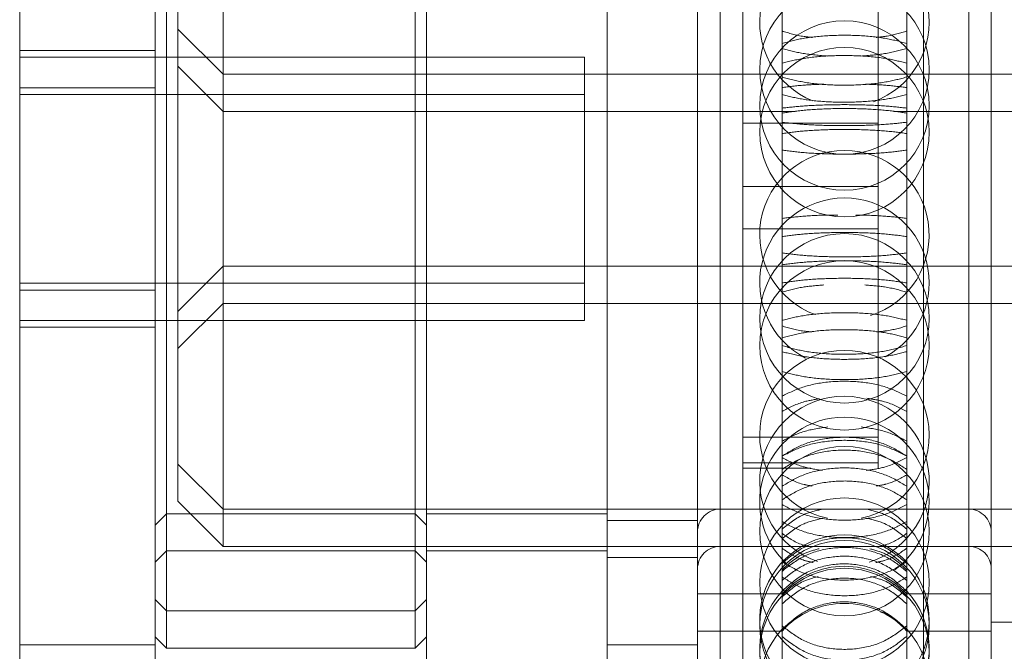
# Model space of a CAD drawing. Units: metres. Extents: x 9.86 to 13.66, y -1.2 to 2.84.
# Drawn here: x 11.67 to 11.71, y 0.97 to 1 of the extents above; entities that cross this region are included whole.
import ezdxf

# ---------------------------------------------------------------- set-up
doc = ezdxf.new("R2010")
doc.units = ezdxf.units.M
doc.header["$MEASUREMENT"] = 0
doc.linetypes.add('HIDDEN', pattern=[1.905, 1.27, -0.635])

msp = doc.modelspace()

# ---------------------------------------------------------------- linework, layer by layer
at = {"color": 7, "linetype": 'HIDDEN', "lineweight": 0}
for p, q in [((11.70859228190892, 0.9892832062735633), (11.70859228190892, 1.062195541399702)), ((11.71257231189413, 0.9626393026026864), (11.71257231189413, 1.017325036623757)), ((11.71257231189413, 0.9610128658264117), (11.71257231189413, 1.015715858201548)), ((11.71356731753708, 0.9851635897124496), (11.71356731753708, 1.015728371990922)), ((11.71257231189413, 0.9750959496257328), (11.71257231189413, 1.004921943874666)), ((11.71257231189413, 0.9734429136336558), (11.71257231189413, 1.003264875002602)), ((11.6797370691495, 1.001952498755381), (11.6797370691495, 0.9734405710048393)), ((11.7043521033643, 0.9925191476608697), (11.7043521033643, 1.001454141541588)), ((11.70984743796462, 0.9925191476608697), (11.70984743796462, 1.001454141541588)), ((11.6777470541569, 0.975430589704136), (11.6777470541569, 1.000140934995546)), ((11.6797370691495, 0.994230630759241), (11.6777470541569, 0.9962206494585375)), ((11.67675204689226, 0.9952753839043276), (11.67078200307279, 0.9952753839043276)), ((11.69565718631033, 0.9949768914781684), (11.67078200307279, 0.9949768914781684)), ((11.69565718631033, 0.9949768914781684), (11.69565718631033, 0.9933406986907466)), ((11.6797370691495, 0.9925944676253485), (11.6777470541569, 0.9945844566711157)), ((11.71505982785486, 0.994230630759241), (11.6797370691495, 0.994230630759241)), ((11.67675204689226, 0.9936392207704351), (11.67078200307279, 0.9936392207704351)), ((11.69565718631033, 0.9933406986907466), (11.67078200307279, 0.9933406986907466)), ((11.69565718631033, 0.9933406986907466), (11.69565718631033, 0.9928946206491498)), ((11.70492821769202, 0.9925944676253485), (11.6797370691495, 0.9925944676253485)), ((11.69565718631033, 0.9928946206491498), (11.69565718631033, 0.983390634847793)), ((11.7043521033643, 0.9916209719112237), (11.7043521033643, 0.9925191476608697)), ((11.71505982785486, 0.9925944676253485), (11.70928103702111, 0.9925944676253485)), ((11.70984743796462, 0.9925191476608697), (11.70984743796462, 0.9916209719112237)), ((11.7026222369311, 0.9920767466569088), (11.70859228190892, 0.9920767466569088)), ((11.7043521033643, 0.9820141476701767), (11.7043521033643, 0.9916209719112237)), ((11.70984743796462, 0.9820141476701767), (11.70984743796462, 0.9916209719112237)), ((11.7026222369311, 0.9892832062735633), (11.70859228190892, 0.9892832062735633)), ((11.70859228190892, 0.9874259167715138), (11.70859228190892, 0.9892832062735633)), ((11.7026222369311, 0.9874259167715138), (11.70859228190892, 0.9874259167715138)), ((11.70859228190892, 0.9782440572591862), (11.70859228190892, 0.9874259167715138)), ((11.6777470541569, 0.9837830400013162), (11.6797370691495, 0.9857730587006128)), ((11.6797370691495, 0.9857730587006128), (11.71505982785486, 0.9857730587006128)), ((11.71356731753708, 0.961002961547618), (11.71356731753708, 0.9851635897124496)), ((11.67078200307279, 0.9850267979816854), (11.69565718631033, 0.9850267979816854)), ((11.67078200307279, 0.9847283055555263), (11.67675204689226, 0.9847283055555263)), ((11.6777470541569, 0.9821468768674237), (11.6797370691495, 0.9841368955667203)), ((11.6797370691495, 0.9841368955667203), (11.71505982785486, 0.9841368955667203)), ((11.67078200307279, 0.983390634847793), (11.69565718631033, 0.983390634847793)), ((11.67078200307279, 0.9830921424216337), (11.67675204689226, 0.9830921424216337)), ((11.7043521033643, 0.9811430455928021), (11.7043521033643, 0.9820141476701767)), ((11.70984743796462, 0.9820141476701767), (11.70984743796462, 0.9811430455928021)), ((11.7043521033643, 0.9727671393539278), (11.7043521033643, 0.9811430455928021)), ((11.70984743796462, 0.9727671393539278), (11.70984743796462, 0.9811430455928021)), ((11.7026222369311, 0.9782440572591862), (11.70859228190892, 0.9782440572591862)), ((11.70859228190892, 0.9782440572591862), (11.70859228190892, 0.9768816258544686)), ((11.6777470541569, 0.9770667528380284), (11.6797370691495, 0.9750767341387319)), ((11.70859228190892, 0.9771205443402192), (11.7026222369311, 0.9771205443402192)), ((11.7026222369311, 0.9768816258544686), (11.70562242164022, 0.9768816258544686)), ((11.70859168142495, 0.9768816258544686), (11.70859228190892, 0.9768816258544686)), ((11.6777470541569, 0.975430589704136), (11.6797370691495, 0.9734405710048393)), ((11.67675204689226, 0.9743802320420074), (11.67724955064041, 0.9748777293034492)), ((11.67724955064041, 0.9748777293034492), (11.68819463101473, 0.9748777293034492)), ((11.6797370691495, 0.9750767341387319), (11.79117789112862, 0.9750767341387319)), ((11.68819463101473, 0.9748777293034492), (11.68869213476288, 0.9743802320420074)), ((11.68869213476288, 0.9748777293034492), (11.69665219380663, 0.9748777293034492)), ((11.7016272294348, 0.9750767341387319), (11.71257231189413, 0.9750767341387319)), ((11.69665219380663, 0.97457923687729), (11.70063222379184, 0.97457923687729)), ((11.6797370691495, 0.9734405710048393), (11.76276038021544, 0.9734405710048393)), ((11.7016272294348, 0.9734405710048393), (11.71257231189413, 0.9734405710048393)), ((11.67675204689226, 0.9727440689081149), (11.67724955064041, 0.9732415661695568)), ((11.67724955064041, 0.9732415661695568), (11.68819463101473, 0.9732415661695568)), ((11.68819463101473, 0.9732415661695568), (11.68869213476288, 0.9727440689081149)), ((11.68869213476288, 0.9732415661695568), (11.69665219380663, 0.9732415661695568)), ((11.69665219380663, 0.9729430737433975), (11.70063222379184, 0.9729430737433975)), ((11.7043521033643, 0.9720956648359514), (11.7043521033643, 0.9727671393539278)), ((11.70984743796462, 0.9727671393539278), (11.70984743796462, 0.9720956648359514)), ((11.7043521033643, 0.9666096136436618), (11.7043521033643, 0.9720956648359514)), ((11.70984743796462, 0.9666096136436618), (11.70984743796462, 0.9720956648359514)), ((11.70063222379184, 0.9713454601976241), (11.7043521033643, 0.9713454601976241)), ((11.70984743796462, 0.9713454601976241), (11.71356731753708, 0.9713454601976241)), ((11.67675204689226, 0.9710966967401387), (11.67724955064041, 0.9705991994786968)), ((11.68819463101473, 0.9705991994786968), (11.68869213476288, 0.9710966967401387)), ((11.67724955064041, 0.9705991994786968), (11.68819463101473, 0.9705991994786968)), ((11.71356731753708, 0.970101702217255), (11.75734763996102, 0.970101702217255)), ((11.70063222379184, 0.9697092970637318), (11.7043521033643, 0.9697092970637318)), ((11.70448974578069, 0.9698383492233428), (11.7043521033643, 0.9697284235901447)), ((11.70984743796462, 0.9697092970637318), (11.71356731753708, 0.9697092970637318)), ((11.67078200307279, 0.969106678040842), (11.67675204689226, 0.969106678040842)), ((11.69665219380663, 0.969106678040842), (11.70063222379184, 0.969106678040842))]:
    msp.add_line(p, q, dxfattribs=at)
at = {"color": 7, "linetype": 'Continuous', "lineweight": 15}
for p, q in [((11.7026222369311, 0.9613382836571956), (11.7026222369311, 1.03040411122728)), ((11.71058229690152, 0.9613382836571956), (11.71058229690152, 1.03040411122728)), ((11.7016272294348, 1.019708409389515), (11.7016272294348, 0.9570229538025541)), ((11.70063222379184, 0.9580179483254379), (11.70063222379184, 1.018713385213102)), ((11.68869213476288, 0.9548542725890901), (11.68869213476288, 1.01763120931401)), ((11.69665219380663, 0.9548542725890901), (11.69665219380663, 1.01763120931401)), ((11.67078200307279, 0.9674705149069496), (11.67078200307279, 1.00926081863159)), ((11.67675204689226, 0.9674705149069496), (11.67675204689226, 1.00926081863159)), ((11.67724955064041, 1.007768326847265), (11.67724955064041, 0.9689630363448043)), ((11.68819463101473, 0.9689630363448043), (11.68819463101473, 1.007768326847265)), ((11.67675204689226, 0.9694605336062462), (11.67724955064041, 0.9689630363448043)), ((11.68819463101473, 0.9689630363448043), (11.68869213476288, 0.9694605336062462)), ((11.67724955064041, 0.9689630363448043), (11.68819463101473, 0.9689630363448043))]:
    msp.add_line(p, q, dxfattribs=at)
at = {"color": 7, "linetype": 'HIDDEN', "lineweight": 0}
for centre, radius in [((11.70709977066464, 0.9944394398076302), 0.003731277499531125), ((11.70709977066464, 0.9928547988971328), 0.003731277499531125), ((11.70709977066464, 0.9916807408682881), 0.003731277499530842), ((11.70709977066464, 0.9834821660981247), 0.003731277499530842), ((11.70709977066464, 0.9822919075053441), 0.003731277499531125), ((11.70709977066464, 0.9741060580184875), 0.003731277499531408), ((11.70709977066464, 0.9718432604299703), 0.003731277499531408), ((11.70709977066464, 0.9699722368204197), 0.003731277499530842), ((11.70709977066464, 0.9687445002914462), 0.003731277499530842)]:
    msp.add_circle(centre, radius, dxfattribs=at)
for centre, radius, start, end in [((11.70709977066464, 0.9965215240206181), 0.003731277499531125, 90, 248.0409632860338), ((11.70709977066464, 0.9965215240206181), 0.003731277499531273, 290.1471787159873, 90), ((11.70709977066464, 0.98714889122161), 0.003731277499531256, 90, 249.9012604489681), ((11.70709977066464, 0.98714889122161), 0.003731277499531274, 288.009205534308, 90), ((11.70709977066464, 0.9850506064446862), 0.003731277499531408, 90, 242.7828996966733), ((11.70709977066464, 0.9850506064446862), 0.003731277499531408, 298.87194286049, 90), ((11.70709977066464, 0.9783413209193529), 0.003731277499531408, 90, 258.3712713492344), ((11.70709977066464, 0.9783413209193529), 0.003731277499531408, 281.462290773055, 90), ((11.70709977066464, 0.9763183627996708), 0.003731277499531408, 90, 251.4893318368327), ((11.70709977066464, 0.9763183627996708), 0.003731277499531408, 287.0760778738193, 90), ((11.70709977066464, 0.9754008356760062), 0.003731277499531408, 90, 226.6726308409195), ((11.70709977066464, 0.9754008356760062), 0.003731277499531408, 306.6499956090787, 90), ((11.70162723033199, 0.9740817277280384), 0.0009950073332082436, 90, 180), ((11.71257231099728, 0.9740817277280384), 0.000995007333208385, 0, 90), ((11.70709977066464, 0.9702114142318923), 0.003731277499531408, 90, 246.7527218110077), ((11.70709977066464, 0.9702114142318923), 0.003731277499531408, 297.3604664814221, 90), ((11.70162723033199, 0.9724455563251546), 0.0009950073332082436, 90, 180), ((11.71257231099728, 0.9724455563251546), 0.000995007333208385, 0, 90), ((11.70709977066464, 0.968857939228695), 0.003706402316200954, 42.1551842508084, 137.8448157491906), ((11.70709977066464, 0.9689417303268664), 0.003731277499531277, 137.7031082003216, 220.6270723819205), ((11.70709977066464, 0.9689417303268664), 0.003731277499531377, 321.1129139115766, 42.32067020477584), ((11.70709977066464, 0.9672217678258109), 0.003706402316200764, 42.15518425080698, 137.8448157491921), ((11.70709977066464, 0.9672691565872501), 0.00373127749953128, 137.759101114768, 222.1588201605301), ((11.70709977066464, 0.9672691565872501), 0.00373127749953139, 317.7862559174623, 42.27105571508471)]:
    msp.add_arc(centre, radius, start, end, dxfattribs=at)
for points, knots in [([(11.7043521033643, 0.9961374713087883), (11.70465275588792, 0.9960408982501479), (11.70504714982134, 0.9959142143693611), (11.70557236783936, 0.9958642325410008), (11.70569720413448, 0.9958523526243535)], [0, 0, 0, 0, 0.7623152846320884, 1, 1, 1, 1]), ([(11.70984743796462, 0.9955882879457375), (11.70953751347041, 0.9956716843130944), (11.70891759313853, 0.9958384962453413), (11.70769831743484, 0.9959554107013733), (11.70643954439137, 0.9959523407334422), (11.70524717221126, 0.9958313763661342), (11.70464544172715, 0.9956679546211098), (11.7043521033643, 0.9955882879457375)], [0, 0, 0, 0, 0.2019378073806465, 0.4039221000925711, 0.6059031079958375, 0.8078812023710726, 1, 1, 1, 1]), ([(11.70850197579206, 0.9958534498049383), (11.70864560433309, 0.9958676975527376), (11.70916914743177, 0.9959196322864512), (11.70956220882749, 0.996045867440881), (11.70984743796462, 0.9961374713087883)], [0, 0, 0, 0, 0.2743394791976153, 0.9999999999999999, 0.9999999999999999, 0.9999999999999999, 0.9999999999999999]), ([(11.7063767555325, 0.9950305643662418), (11.70599451004702, 0.9950616306078593), (11.70522532268459, 0.9951241447809691), (11.70464435885899, 0.9952869317368935), (11.7043521033643, 0.9953688221752224)], [0, 0, 0, 0, 0.4969471732928807, 1, 1, 1, 1]), ([(11.70984743796462, 0.9953688221752224), (11.70953903544093, 0.995282797831851), (11.7089562560284, 0.9951202400949903), (11.70818501764629, 0.9950610237293633), (11.70782191287065, 0.9950331442232929)], [0, 0, 0, 0, 0.5291925504895622, 1, 1, 1, 1]), ([(11.7043521033643, 0.9947171858683628), (11.70466202791943, 0.9947954329012689), (11.70528195154709, 0.9949519457805824), (11.70650122226481, 0.9950617653891769), (11.70775999211451, 0.9950589337793164), (11.70895238392517, 0.9949452369652445), (11.70955410157046, 0.9947919251393942), (11.70984743796462, 0.9947171858683628)], [0, 0, 0, 0, 0.2019365633865106, 0.4039216798462635, 0.6059021432106955, 0.8078779222142572, 0.9999999999999999, 0.9999999999999999, 0.9999999999999999, 0.9999999999999999]), ([(11.7043521033643, 0.9941106229260732), (11.70466202545831, 0.9940268580008985), (11.70528194099813, 0.9938593088657731), (11.70650121192066, 0.9937416961978052), (11.70775998848799, 0.9937447526936285), (11.70895236059732, 0.9938664574568848), (11.70955408976821, 0.9940306013518183), (11.70984743796462, 0.9941106229260732)], [0, 0, 0, 0, 0.2019371957090675, 0.4039208823991846, 0.605897580680882, 0.8078716480789017, 1, 1, 1, 1]), ([(11.7043521033643, 0.993640406911608), (11.70465890690899, 0.9936825287626082), (11.70519030826127, 0.9937554862266591), (11.70589443813919, 0.9937825040835342), (11.70619203999166, 0.99379392323291)], [0, 0, 0, 0, 0.5773480691525282, 1, 1, 1, 1]), ([(11.70802308241357, 0.99379392323291), (11.70833447726349, 0.9937812779660811), (11.70903121156223, 0.9937529846557748), (11.70955676994618, 0.9936804971974917), (11.70984743796462, 0.993640406911608)], [0, 0, 0, 0, 0.4469348652414852, 1, 1, 1, 1]), ([(11.70984743796462, 0.9933366361572293), (11.70953751412678, 0.9932587579325685), (11.7089175919034, 0.9931029827507662), (11.70769832418125, 0.9929938585594986), (11.70643955677965, 0.9929967164209795), (11.70524718488461, 0.9931096265103352), (11.70464545268688, 0.9932622372062707), (11.7043521033643, 0.9933366361572293)], [0, 0, 0, 0, 0.2019357863097657, 0.4039201453522647, 0.6058984951739287, 0.807872322771528, 0.9999999999999999, 0.9999999999999999, 0.9999999999999999, 0.9999999999999999]), ([(11.70984743796462, 0.9927392954625591), (11.70953751066076, 0.9927745825252102), (11.7089175779301, 0.9928451655452718), (11.70769832850904, 0.9928948158941817), (11.70643954149477, 0.9928934794009561), (11.70524716916849, 0.9928421929035108), (11.70464544131552, 0.992773017815008), (11.7043521033643, 0.9927392954625591)], [0, 0, 0, 0, 0.2019353780479771, 0.4039216576577881, 0.6059021354294126, 0.8078801577836798, 1, 1, 1, 1]), ([(11.7043521033643, 0.9925191476608697), (11.70466202472442, 0.9925659113865903), (11.70528193368279, 0.992659448832639), (11.70650122953274, 0.9927250121362782), (11.70775998960868, 0.9927232666618324), (11.70895239551042, 0.9926554843956439), (11.70955410352808, 0.9925638296299607), (11.70984743796462, 0.9925191476608697)], [0, 0, 0, 0, 0.2019393666339971, 0.4039218928871466, 0.6059011413018908, 0.807875641905228, 1, 1, 1, 1]), ([(11.7043521033643, 0.9921182319444308), (11.70466202528925, 0.9920833217117666), (11.70528194043314, 0.9920134932157383), (11.7065012140862, 0.9919645958347736), (11.70775997703685, 0.9919658773816495), (11.70895236687476, 0.992016463967502), (11.70955409100423, 0.9920848789213743), (11.70984743796462, 0.9921182319444308)], [0, 0, 0, 0, 0.2019379244391674, 0.4039223023871188, 0.6058998769352826, 0.8078719673527333, 1, 1, 1, 1]), ([(11.70984743796462, 0.9916209719112237), (11.70953751440716, 0.9916624239319127), (11.70891759965493, 0.9917453370197279), (11.70769832578776, 0.991803572172332), (11.70643953663527, 0.9918020652824862), (11.70524716451555, 0.9917417784773328), (11.70464544063143, 0.9916605636954325), (11.7043521033643, 0.9916209719112237)], [0, 0, 0, 0, 0.2019396878163077, 0.4039234466956537, 0.6059017125691926, 0.8078791324931325, 1, 1, 1, 1]), ([(11.7043521033643, 0.9908910206334236), (11.70466202765483, 0.9908499454972697), (11.70528195327458, 0.9907677850148057), (11.70650120519421, 0.9907103019648607), (11.70775998007808, 0.9907117692571841), (11.70895236862513, 0.9907712963346977), (11.7095540912087, 0.9908517826290739), (11.70984743796462, 0.9908910206334236)], [0, 0, 0, 0, 0.2019357634982216, 0.403921722709973, 0.6058988989126645, 0.8078711308750388, 1, 1, 1, 1]), ([(11.7043521033643, 0.9878854575154229), (11.70466211034876, 0.9879195740558726), (11.70528219800075, 0.9879878152456607), (11.70619071374575, 0.9880331709292601), (11.70670490319491, 0.9880308498126007), (11.70680366998078, 0.9880304039667508)], [0, 0, 0, 0, 0.4468186788973054, 0.8937435585678478, 0.9999999999999999, 0.9999999999999999, 0.9999999999999999, 0.9999999999999999]), ([(11.70760580536233, 0.9880296033214591), (11.7076546602424, 0.9880296463722147), (11.70811875922168, 0.9880300553346691), (11.70895150815694, 0.987984470177879), (11.70955381038197, 0.987917907433351), (11.70984743796462, 0.9878854575154229)], [0, 0, 0, 0, 0.056867443488626, 0.540214661057559, 0.9999999999999999, 0.9999999999999999, 0.9999999999999999, 0.9999999999999999]), ([(11.70984743796462, 0.9870848122237182), (11.70953751415742, 0.9871258178158535), (11.70891759272036, 0.9872078387674995), (11.70769833016424, 0.9872654754844836), (11.70643955814479, 0.9872639607048246), (11.70524718354697, 0.9872042943980099), (11.70464545245872, 0.9871239707128752), (11.7043521033643, 0.9870848122237182)], [0, 0, 0, 0, 0.2019372895190309, 0.4039226797287433, 0.605900377950504, 0.8078730358195463, 1, 1, 1, 1]), ([(11.7043521033643, 0.9863632825482458), (11.70466202803602, 0.9863226582712135), (11.70528195156439, 0.9862413999931424), (11.70650121772242, 0.986184448548711), (11.70776000132275, 0.9861859917790561), (11.70895237165325, 0.9862448723932896), (11.70955409939198, 0.9863244761878686), (11.70984743796462, 0.9863632825482458)], [0, 0, 0, 0, 0.201937179732905, 0.4039226960411615, 0.6059026730861363, 0.8078799764161562, 1, 1, 1, 1]), ([(11.7043521033643, 0.985840312905116), (11.70466202586844, 0.9858813837044826), (11.70528194353947, 0.9859635349324536), (11.70650121433673, 0.9860210832396371), (11.7077599941265, 0.9860195497557419), (11.70895233843592, 0.9859600430378339), (11.70955408605836, 0.9858795521869421), (11.70984743796462, 0.985840312905116)], [0, 0, 0, 0, 0.2019369035570187, 0.4039211521455537, 0.6058993957599753, 0.8078759945233183, 1, 1, 1, 1]), ([(11.70984743796462, 0.9850422771239917), (11.70953751764013, 0.9850894221517689), (11.7089176114595, 0.985183722175988), (11.70769831615828, 0.9852499709899749), (11.70643956539335, 0.9852482535842215), (11.70524717447758, 0.9851796868558149), (11.70464545080855, 0.9850873113040111), (11.7043521033643, 0.9850422771239917)], [0, 0, 0, 0, 0.2019397573768992, 0.4039222142622548, 0.6059000105761148, 0.8078715685842184, 1, 1, 1, 1]), ([(11.70618868914285, 0.9849529606936727), (11.70587298886976, 0.9849265623115773), (11.70517182815786, 0.9848679323072309), (11.70464288684337, 0.9847175431517672), (11.7043521033643, 0.9846348672846312)], [0, 0, 0, 0, 0.4502537973522313, 1, 1, 1, 1]), ([(11.70984743796462, 0.9846348672846312), (11.70954051356487, 0.984721706078186), (11.70900553847062, 0.9848730677548859), (11.70829674877791, 0.984929082548996), (11.70799460390535, 0.9849529606936727)], [0, 0, 0, 0, 0.5737171749686433, 1, 1, 1, 1]), ([(11.70984743796462, 0.9833946973813101), (11.70953751173251, 0.983472572630654), (11.70891757947126, 0.9836283431799624), (11.70769833818873, 0.9837375115900399), (11.70643955338232, 0.9837346547656503), (11.70524718686176, 0.9836216983572416), (11.70464545310918, 0.9834690934332586), (11.7043521033643, 0.9833946973813101)], [0, 0, 0, 0, 0.2019349892196216, 0.4039219708494512, 0.6058995997913976, 0.8078730811466568, 1, 1, 1, 1]), ([(11.7043521033643, 0.9831490475444034), (11.70465228725165, 0.9830581198529957), (11.70503889099712, 0.9829410150131017), (11.70555393259267, 0.9828945896208927), (11.70566906293515, 0.9828842118740251)], [0, 0, 0, 0, 0.7764639914943542, 0.9999999999999999, 0.9999999999999999, 0.9999999999999999, 0.9999999999999999]), ([(11.7043521033643, 0.9826207402659957), (11.70466202611729, 0.9827044885356248), (11.70528194504616, 0.9828720049154416), (11.70650121172284, 0.9829896895245827), (11.70775997592073, 0.9829865698234503), (11.70895236856629, 0.9828648698141524), (11.70955409129294, 0.9827007503641447), (11.70984743796462, 0.9826207402659957)], [0, 0, 0, 0, 0.2019371869128265, 0.4039222141759013, 0.6058998774320039, 0.8078717087716376, 1, 1, 1, 1]), ([(11.70851908587847, 0.9828842118740251), (11.70865679584436, 0.9828971038635756), (11.70917414310194, 0.9829455363455368), (11.70956247448516, 0.9830629140202201), (11.70984743796462, 0.9831490475444034)], [0, 0, 0, 0, 0.2661847798933746, 1, 1, 1, 1]), ([(11.70984743796462, 0.9822839354799519), (11.70953751443838, 0.9821946317040797), (11.70891759889101, 0.9820160044156847), (11.70769831807321, 0.9818907340622416), (11.70643954293441, 0.9818940677197985), (11.70524716505553, 0.9820236153247084), (11.7046454405867, 0.9821986211468485), (11.7043521033643, 0.9822839354799519)], [0, 0, 0, 0, 0.2019387737413769, 0.4039221771177579, 0.6059019923195753, 0.8078794848569621, 1, 1, 1, 1]), ([(11.7043521033643, 0.9820141476701767), (11.70466202880964, 0.9819359176247853), (11.70528195615232, 0.9817794382363132), (11.70650121848611, 0.9816695417317132), (11.70776000373079, 0.9816724550369533), (11.70895237444586, 0.9817860823219), (11.70955409980427, 0.9819394040700851), (11.70984743796462, 0.9820141476701767)], [0, 0, 0, 0, 0.2019352878868118, 0.4039203889171852, 0.6059003388107135, 0.8078783484999159, 0.9999999999999999, 0.9999999999999999, 0.9999999999999999, 0.9999999999999999]), ([(11.70984743796462, 0.9811430455928021), (11.70953751060394, 0.981059664619468), (11.70891757791714, 0.9808928816974547), (11.70769833167662, 0.9807759146527084), (11.70643954209092, 0.9807789825634994), (11.70524715867725, 0.9809000065751083), (11.70464543960216, 0.981063394480663), (11.7043521033643, 0.9811430455928021)], [0, 0, 0, 0, 0.201935333298341, 0.4039214655177876, 0.6059008808009368, 0.8078778656802866, 1, 1, 1, 1]), ([(11.7043521033643, 0.9800525963590296), (11.70466202814489, 0.9802051713237641), (11.70528195620397, 0.980510359897493), (11.70650120631354, 0.9807243770351615), (11.7077599831499, 0.9807187898560936), (11.7089523583946, 0.9804973282897689), (11.70955408948704, 0.9801983503670368), (11.70984743796462, 0.9800525963590296)], [0, 0, 0, 0, 0.2019350976213591, 0.4039213414615994, 0.6058993172169982, 0.8078729240299978, 1, 1, 1, 1]), ([(11.70600924451685, 0.9799410101281895), (11.70575675759598, 0.9798999487334028), (11.70512049407425, 0.9797964745908059), (11.70464120020301, 0.9795357835980085), (11.7043521033643, 0.9793785419840022)], [0, 0, 0, 0, 0.3968275914751942, 1, 1, 1, 1]), ([(11.70984743796462, 0.9793785419840022), (11.70954137996817, 0.9795428221060455), (11.70903104302883, 0.9798167512817213), (11.70835440917849, 0.9799191910969365), (11.70808356449332, 0.9799601959616611)], [0, 0, 0, 0, 0.5997175059508516, 1, 1, 1, 1]), ([(11.7043521033643, 0.9780701986167689), (11.70466045947397, 0.9782321763973192), (11.70524160587193, 0.9785374494266783), (11.70601070096979, 0.9786487055355695), (11.70637171443252, 0.9787009291854563)], [0, 0, 0, 0, 0.5305997090233956, 1, 1, 1, 1]), ([(11.7078387560753, 0.9787037462707419), (11.70821534030338, 0.9786459849673439), (11.70897874140961, 0.978528892854547), (11.70955529639317, 0.9782244569186674), (11.70984743796462, 0.9780701986167689)], [0, 0, 0, 0, 0.493297985822747, 1, 1, 1, 1]), ([(11.70984743796462, 0.977413847398747), (11.70953751371384, 0.9776058927112509), (11.70891758986826, 0.977990030023357), (11.70769832854124, 0.9782594478714286), (11.70643956220874, 0.9782523844180133), (11.70524717808848, 0.9779736554899906), (11.70464545149212, 0.9775973166120644), (11.7043521033643, 0.977413847398747)], [0, 0, 0, 0, 0.2019363258156238, 0.4039217432807097, 0.6058998302653243, 0.8078719676585737, 1, 1, 1, 1]), ([(11.70984743796462, 0.9774061671346526), (11.70953751306949, 0.9775689796929825), (11.70891758618429, 0.9778946453098647), (11.70769832898088, 0.9781232345497786), (11.70643955936642, 0.9781172408085944), (11.70524717868868, 0.9778807675660691), (11.70464545164356, 0.977561710714167), (11.7043521033643, 0.9774061671346526)], [0, 0, 0, 0, 0.2019351074626794, 0.4039204470240247, 0.6058985238197478, 0.8078713748612374, 0.9999999999999999, 0.9999999999999999, 0.9999999999999999, 0.9999999999999999]), ([(11.7043521033643, 0.9768294059893319), (11.70466202661993, 0.9770258993784833), (11.70528194771445, 0.9774189334430697), (11.70650121024119, 0.9776947557365379), (11.70775998177204, 0.9776875133168785), (11.70895235573148, 0.9774021378506703), (11.70955408909005, 0.9770171096893192), (11.70984743796462, 0.9768294059893319)], [0, 0, 0, 0, 0.2019369470105654, 0.4039224903012887, 0.6059005740426894, 0.8078740002926992, 1, 1, 1, 1]), ([(11.70612978982023, 0.976782316184768), (11.70583485899971, 0.9768278102274408), (11.70515500392388, 0.9769326800941307), (11.70464235683837, 0.9771999147123497), (11.7043521033643, 0.9773512191448182)], [0, 0, 0, 0, 0.4338142510239731, 1, 1, 1, 1]), ([(11.70984743796462, 0.9773512191448182), (11.70954110686229, 0.9771922107811746), (11.70902332356148, 0.9769234431805054), (11.70833699036607, 0.976823237963182), (11.70805670580913, 0.976782316184768)], [0, 0, 0, 0, 0.5916202817873656, 1, 1, 1, 1]), ([(11.70984743796462, 0.9760849244821639), (11.70953751426554, 0.9762723802605862), (11.70891759311998, 0.9766473364231791), (11.70769832886231, 0.9769103363347119), (11.70643956235633, 0.9769034044140581), (11.705247170233, 0.9766313460847892), (11.70464545020845, 0.9762640072505129), (11.7043521033643, 0.9760849244821639)], [0, 0, 0, 0, 0.2019367137615194, 0.4039214790598728, 0.6058987072581292, 0.8078701625622325, 1, 1, 1, 1]), ([(11.7043521033643, 0.9765925929041632), (11.7046525051502, 0.976422816178554), (11.70504260144805, 0.9762023472092203), (11.70556217469978, 0.9761151940109702), (11.70568163973828, 0.97609515494978)], [0, 0, 0, 0, 0.7700708454459152, 1, 1, 1, 1]), ([(11.70850715033292, 0.97609515494978), (11.70864899645348, 0.9761198740507957), (11.7091706646918, 0.9762107836211703), (11.7095622951941, 0.9764317263907629), (11.70984743796462, 0.9765925929041632)], [0, 0, 0, 0, 0.2719086770888844, 0.9999999999999999, 0.9999999999999999, 0.9999999999999999, 0.9999999999999999]), ([(11.7043521033643, 0.9754882954721973), (11.70466202757374, 0.9756803005494203), (11.70528195266702, 0.9760643582053968), (11.70650120546462, 0.9763338454936694), (11.70775998843318, 0.9763267970909384), (11.70895235093221, 0.9760479393969522), (11.70955408817383, 0.9756717093998933), (11.70984743796462, 0.9754882954721973)], [0, 0, 0, 0, 0.2019360769052365, 0.4039221122427777, 0.6058997554856288, 0.8078742409760892, 1, 1, 1, 1]), ([(11.70984743796462, 0.9752771919969512), (11.70953751334961, 0.9751191179738607), (11.70891759285293, 0.9748029335788082), (11.70769831968648, 0.9745810169933984), (11.70643953395098, 0.9745868214793697), (11.70524717969372, 0.9748164282658494), (11.70464544314138, 0.975126187746558), (11.7043521033643, 0.9752771919969512)], [0, 0, 0, 0, 0.2019373871274215, 0.4039212094384919, 0.6059015046893051, 0.8078814319768285, 0.9999999999999999, 0.9999999999999999, 0.9999999999999999, 0.9999999999999999]), ([(11.7043521033643, 0.9741903011866975), (11.70465820613997, 0.9744402681554561), (11.70516975149469, 0.9748580018445006), (11.70584795300381, 0.9750140595461287), (11.70612032663769, 0.9750767341387319)], [0, 0, 0, 0, 0.5983883400218263, 1, 1, 1, 1]), ([(11.70809109648976, 0.9750767341387319), (11.70837849200998, 0.9750069198908109), (11.70905064128334, 0.974843641089617), (11.70955737302401, 0.974428142287934), (11.70984743796462, 0.9741903011866975)], [0, 0, 0, 0, 0.4275769261584342, 1, 1, 1, 1]), ([(11.7061451577618, 0.9746859006222626), (11.70584481937848, 0.9746124337288395), (11.70515939111983, 0.974444768563068), (11.70464250324756, 0.9740167877199821), (11.7043521033643, 0.9737763379173567)], [0, 0, 0, 0, 0.438176248984003, 1, 1, 1, 1]), ([(11.7043521033643, 0.9745298340974389), (11.70466202654142, 0.9743673359920627), (11.70528194400755, 0.9740423024961021), (11.70650122708912, 0.9738143331860671), (11.70775999159238, 0.9738202627190206), (11.70895238250821, 0.9740562038549337), (11.70955410136313, 0.9743746112174467), (11.70984743796462, 0.9745298340974389)], [0, 0, 0, 0, 0.2019377782909377, 0.4039218912269398, 0.6059024476315359, 0.8078783210490107, 1, 1, 1, 1]), ([(11.70984743796462, 0.9737763379173567), (11.70954095021925, 0.9740289750161608), (11.70901868479707, 0.9744594771261555), (11.7083264893417, 0.9746197024069639), (11.70804050386205, 0.9746859006222626)], [0, 0, 0, 0, 0.5868428816922701, 1, 1, 1, 1]), ([(11.7043521033643, 0.9740149598678141), (11.70464984804034, 0.9738041668336133), (11.70500023131989, 0.9735561074707639), (11.70546798280027, 0.9734556611983911), (11.70553825380393, 0.9734405710048393)], [0, 0, 0, 0, 0.8497685061337497, 1, 1, 1, 1]), ([(11.70984743796462, 0.9726860072977017), (11.70953751500855, 0.9729482501024165), (11.70891759774314, 0.9734727960877707), (11.70769833019425, 0.97384075783344), (11.70643955599576, 0.9738311083707802), (11.70524718235119, 0.9734503843284894), (11.70464545230116, 0.9729365205961042), (11.7043521033643, 0.9726860072977017)], [0, 0, 0, 0, 0.2019382788266715, 0.4039230497207875, 0.605900053940577, 0.8078726495650413, 0.9999999999999999, 0.9999999999999999, 0.9999999999999999, 0.9999999999999999]), ([(11.70864313029832, 0.9734405710048393), (11.70873803841764, 0.9734615961150623), (11.70921052325063, 0.9735662662503795), (11.70956453590236, 0.9738156610497694), (11.70984743796462, 0.9740149598678141)], [0, 0, 0, 0, 0.2008701924312008, 1, 1, 1, 1]), ([(11.7043521033643, 0.9723392389258056), (11.70466202576736, 0.9725824596792075), (11.70528194309415, 0.9730689580987546), (11.70650121397041, 0.9734101774384504), (11.70775998397346, 0.9734012542863741), (11.70895235517838, 0.9730481785081987), (11.70955408897074, 0.9725715824770527), (11.70984743796462, 0.9723392389258056)], [0, 0, 0, 0, 0.2019371901064281, 0.4039216327572834, 0.6058995740575043, 0.8078735731576961, 1, 1, 1, 1]), ([(11.70572423332646, 0.9727290642222778), (11.70557133859864, 0.9727620112363606), (11.705038150924, 0.9728769069039587), (11.70463771319773, 0.973157256936118), (11.7043521033643, 0.973357214933914)], [0, 0, 0, 0, 0.2867559305894298, 1, 1, 1, 1]), ([(11.7043521033643, 0.9724015706444413), (11.70465677177988, 0.972679393077553), (11.70513166263135, 0.9731124387267588), (11.70576199228491, 0.9732766920214375), (11.70598793104265, 0.9733355678575087)], [0, 0, 0, 0, 0.6415546112094173, 1, 1, 1, 1]), ([(11.70984743796462, 0.9719407251452419), (11.70953751205493, 0.9721869594520116), (11.70891758083264, 0.9726794911507108), (11.70769833414925, 0.9730251469332303), (11.70643955823196, 0.9730160876942059), (11.70524718248217, 0.9726584855011668), (11.70464545229702, 0.9721759604782467), (11.7043521033643, 0.9719407251452419)], [0, 0, 0, 0, 0.2019348447706494, 0.4039214251913195, 0.6058995375235453, 0.8078724436566274, 1, 1, 1, 1]), ([(11.70821666065299, 0.9733355678575087), (11.70845988910021, 0.9732689239042125), (11.70908661954151, 0.9730972014155929), (11.70955861791472, 0.9726656443155473), (11.70984743796462, 0.9724015706444413)], [0, 0, 0, 0, 0.388091005620866, 1, 1, 1, 1]), ([(11.70984743796462, 0.973357214933914), (11.70954649145994, 0.9731462510822286), (11.70914711068066, 0.9728662846889471), (11.70861538194443, 0.9727561971845926), (11.70848432823542, 0.9727290642222778)], [0, 0, 0, 0, 0.7535327694624181, 1, 1, 1, 1]), ([(11.7043521033643, 0.9727671393539278), (11.70466202619498, 0.9725793951059911), (11.70528194170576, 0.9722038642969146), (11.70650122558226, 0.9719403862341884), (11.70775999830714, 0.9719472325898562), (11.7089523812915, 0.9722199261626719), (11.70955410104037, 0.9725878011742859), (11.70984743796462, 0.9727671393539278)], [0, 0, 0, 0, 0.2019379260654402, 0.4039213642601516, 0.605900995822569, 0.8078776873216846, 1, 1, 1, 1]), ([(11.7043521033643, 0.9714596855925741), (11.70466202726896, 0.9717396170854522), (11.7052819514264, 0.9722995490308661), (11.70650120941173, 0.9726923708760793), (11.70775998254835, 0.9726821104803914), (11.70895236127938, 0.9722756561434169), (11.70955408997739, 0.9717271077282144), (11.70984743796462, 0.9714596855925741)], [0, 0, 0, 0, 0.2019356211930071, 0.4039209881690486, 0.6058987692282227, 0.807872213517437, 0.9999999999999999, 0.9999999999999999, 0.9999999999999999, 0.9999999999999999]), ([(11.70594624930049, 0.9721134273000156), (11.70571587360385, 0.9720509329576057), (11.70510239558442, 0.9718845139040075), (11.70464052837142, 0.9714677447042104), (11.7043521033643, 0.9712074823256871)], [0, 0, 0, 0, 0.3755239623039221, 1, 1, 1, 1]), ([(11.70984743796462, 0.9712074823256871), (11.70954325854245, 0.9714814358990174), (11.70907977365575, 0.9718988649939585), (11.70846434032248, 0.9720579479003086), (11.70825280830523, 0.9721126266547239)], [0, 0, 0, 0, 0.6562876825073185, 1, 1, 1, 1]), ([(11.70984743796462, 0.9720956648359514), (11.70953751431966, 0.9719039446253463), (11.70891759830421, 0.9715204616902028), (11.70769831921089, 0.9712515039974505), (11.70643954369707, 0.9712585709785828), (11.70524716254716, 0.9715368366744501), (11.70464544016697, 0.9719125206715529), (11.7043521033643, 0.9720956648359514)], [0, 0, 0, 0, 0.2019387628631961, 0.4039223056227755, 0.6059019344075324, 0.8078790646641307, 1, 1, 1, 1]), ([(11.7043521033643, 0.9709063803889475), (11.70466202554847, 0.9711685994134076), (11.7052819417974, 0.971693098279092), (11.70650121362845, 0.9720610616178027), (11.7077599830511, 0.9720514762037351), (11.70895236028535, 0.9716706708134875), (11.70955408981961, 0.9711568649932228), (11.70984743796462, 0.9709063803889475)], [0, 0, 0, 0, 0.2019373562212381, 0.4039215480094154, 0.605899063288932, 0.8078725205451729, 0.9999999999999999, 0.9999999999999999, 0.9999999999999999, 0.9999999999999999]), ([(11.7043521033643, 0.9697825116276287), (11.70466202735128, 0.9700629938415758), (11.70528195193791, 0.9706240276041848), (11.70650120874444, 0.9710176624205584), (11.70775997652656, 0.9710072991282701), (11.70895236681312, 0.9706001031037167), (11.70955409098666, 0.9700504657319611), (11.70984743796462, 0.9697825116276287)], [0, 0, 0, 0, 0.201935991089641, 0.4039219004042686, 0.6058998457632353, 0.8078719547249911, 1, 1, 1, 1]), ([(11.70984743796462, 0.9697284235901447), (11.70955042651692, 0.9700376698061226), (11.70920970703301, 0.9703924245198845), (11.70875456331428, 0.9705369239116114), (11.70869617675559, 0.9705554605229463)], [0, 0, 0, 0, 0.8717184126994826, 1, 1, 1, 1]), ([(11.70984743796462, 0.9699436489059666), (11.70953751172159, 0.9697034328921035), (11.70891758361994, 0.9692229422566477), (11.70769832450035, 0.9688857569314573), (11.70643954622668, 0.9688946242871299), (11.70524716216956, 0.9692434260600788), (11.70464544007725, 0.9697141655840462), (11.7043521033643, 0.9699436489059666)], [0, 0, 0, 0, 0.2019361947141044, 0.4039216576751719, 0.6059020768836842, 0.8078791009589948, 1, 1, 1, 1]), ([(11.7043521033643, 0.9694777623067825), (11.70466202949749, 0.9692347848245245), (11.70528195983049, 0.968748768656933), (11.70650121488436, 0.9684078136896502), (11.70776000087814, 0.9684167525773483), (11.70895237464509, 0.9687695062805853), (11.70955409987825, 0.9692456463627476), (11.70984743796462, 0.9694777623067825)], [0, 0, 0, 0, 0.2019353802066808, 0.4039216254821995, 0.6059017525928642, 0.8078790461749972, 0.9999999999999999, 0.9999999999999999, 0.9999999999999999, 0.9999999999999999])]:
    msp.add_open_spline(points, degree=3, knots=knots, dxfattribs=at)

doc.saveas('drawing.dxf')
